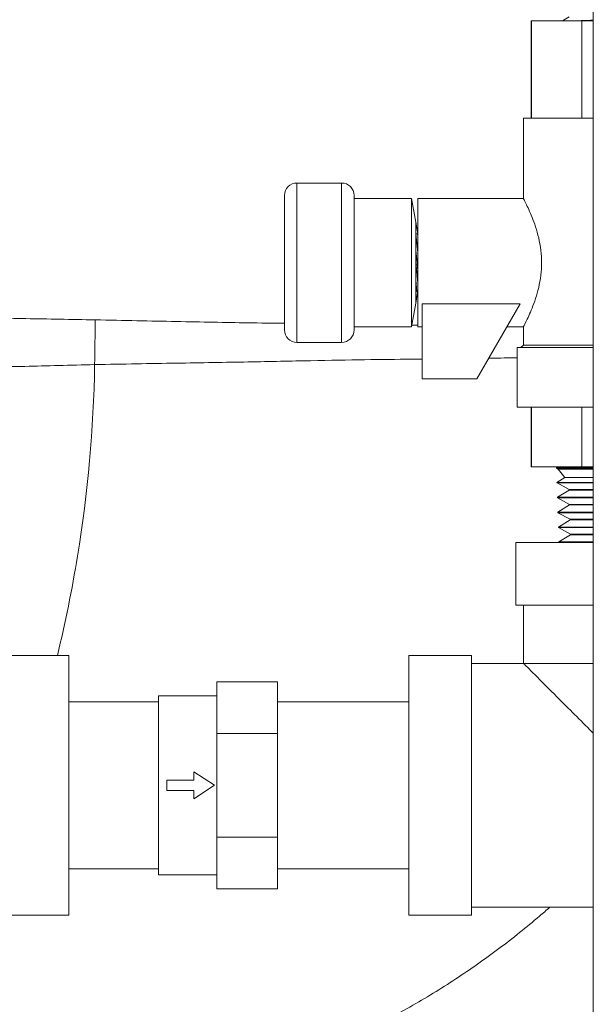
# Model space of a CAD drawing. Units: inches. Extents: x 74 to 414, y 20 to 374.
# Drawn here: x 233 to 235, y 47 to 52 of the extents above; entities that cross this region are included whole.
import ezdxf

# ---------------------------------------------------------------- set-up
doc = ezdxf.new("R2010")
doc.units = ezdxf.units.IN
doc.header["$MEASUREMENT"] = 0

# ---------------------------------------------------------------- blocks, each defined once
blk = doc.blocks.new('06_DDV-RR_BLOCK_2DRIGHT')
at = {"linetype": 'Continuous', "lineweight": 0, "extrusion": (2.22045e-16, 1, -2.22045e-16)}
for p, q in [((-9.0107, 21.4298), (-9.0107, 19.9298)), ((-9.3088, 20.6198), (-9.3076, 20.6198)), ((-9.3088, 20.1527), (-9.3088, 20.6198)), ((-9.066, 20.6198), (-9.3076, 20.6198)), ((-9.3076, 20.6198), (-9.3076, 20.1527)), ((-9.066, 20.6198), (-9.0107, 20.6198)), ((-9.066, 20.6198), (-9.066, 20.1527)), ((-9.3461, 20.1527), (-9.0107, 20.1527)), ((-9.3461, 19.7663), (-9.3461, 20.1527)), ((-9.0107, 10.4515), (-9.0107, 19.9298)), ((-10.4327, 19.8413), (-10.4327, 19.0763)), ((-10.2185, 19.8413), (-10.4327, 19.8413)), ((-10.2185, 19.0763), (-10.2185, 19.8413)), ((-10.4927, 19.1363), (-10.4927, 19.7813)), ((-10.1585, 19.7813), (-10.1585, 19.1363)), ((-9.8832, 19.7663), (-10.1585, 19.7663)), ((-9.8832, 19.1513), (-9.8832, 19.7663)), ((-9.8828, 19.7663), (-9.8828, 19.7663)), ((-9.8628, 19.6529), (-9.8828, 19.7663)), ((-9.8528, 19.1513), (-9.8528, 19.7663)), ((-9.8528, 19.7663), (-9.3461, 19.7663)), ((-9.8628, 19.6529), (-9.8628, 19.2648)), ((-9.8533, 19.5992), (-9.8628, 19.6529)), ((-9.8619, 19.5967), (-9.8628, 19.5979)), ((-9.8541, 19.5974), (-9.8619, 19.5967)), ((-9.8528, 19.5073), (-9.8619, 19.5967)), ((-9.8541, 19.5974), (-9.8528, 19.6004)), ((-9.8528, 19.5843), (-9.8541, 19.5974)), ((-9.8572, 19.321), (-9.8628, 19.3759)), ((-9.8572, 19.321), (-9.8628, 19.3205)), ((-9.8537, 19.3162), (-9.8628, 19.2648)), ((-9.8572, 19.321), (-9.8528, 19.3149)), ((-9.8628, 19.2648), (-9.8828, 19.1513)), ((-9.8321, 19.2613), (-9.3614, 19.2613)), ((-9.8321, 18.9013), (-9.8321, 19.2613)), ((-9.3614, 19.2613), (-9.5692, 18.9013)), ((-10.1585, 19.1513), (-9.8832, 19.1513)), ((-9.8832, 19.1513), (-9.8832, 19.1513)), ((-9.8528, 19.1513), (-9.8321, 19.1513)), ((-9.4249, 19.1513), (-9.3461, 19.1513)), ((-9.3461, 19.0635), (-9.3461, 19.1513)), ((-10.2185, 19.0763), (-10.4327, 19.0763)), ((-9.3757, 19.0513), (-9.0107, 19.0513)), ((-9.3757, 18.7656), (-9.3757, 19.0513)), ((-9.3461, 19.0635), (-9.3584, 19.0513)), ((-9.3461, 19.0635), (-9.0107, 19.0635)), ((-9.8321, 18.9013), (-9.5692, 18.9013)), ((-9.0107, 18.7656), (-9.3757, 18.7656)), ((-9.3088, 18.4798), (-9.3088, 18.7656)), ((-9.3076, 18.7656), (-9.3076, 18.4798)), ((-9.066, 18.7656), (-9.066, 18.4798)), ((-9.3076, 18.4798), (-9.3088, 18.4798)), ((-9.3076, 18.4798), (-9.066, 18.4798)), ((-9.1854, 18.4773), (-9.1873, 18.4798)), ((-9.1854, 18.4773), (-9.1872, 18.4762)), ((-9.1872, 18.4762), (-9.0107, 18.4762)), ((-9.1871, 18.4735), (-9.1872, 18.4762)), ((-9.1871, 18.4735), (-9.0107, 18.4735)), ((-9.1789, 18.469), (-9.1871, 18.4735)), ((-9.1854, 18.4773), (-9.0107, 18.4773)), ((-9.0107, 18.4798), (-9.066, 18.4798)), ((-9.147, 18.4283), (-9.185, 18.4048)), ((-9.1789, 18.469), (-9.0107, 18.469)), ((-9.147, 18.4283), (-9.1789, 18.469)), ((-9.147, 18.4283), (-9.0107, 18.4283)), ((-9.185, 18.4048), (-9.0107, 18.4048)), ((-9.1849, 18.4021), (-9.185, 18.4048)), ((-9.1849, 18.4021), (-9.0107, 18.4021)), ((-9.1268, 18.3709), (-9.1849, 18.4021)), ((-9.1267, 18.3682), (-9.1828, 18.3334)), ((-9.1828, 18.3334), (-9.0107, 18.3334)), ((-9.1827, 18.3307), (-9.1828, 18.3334)), ((-9.1827, 18.3307), (-9.0107, 18.3307)), ((-9.1245, 18.2995), (-9.1827, 18.3307)), ((-9.1268, 18.3709), (-9.0107, 18.3709)), ((-9.1267, 18.3682), (-9.1268, 18.3709)), ((-9.1267, 18.3682), (-9.0107, 18.3682)), ((-9.1244, 18.2968), (-9.1805, 18.262)), ((-9.1245, 18.2995), (-9.0107, 18.2995)), ((-9.1244, 18.2968), (-9.1245, 18.2995)), ((-9.1244, 18.2968), (-9.0107, 18.2968)), ((-9.1805, 18.262), (-9.0107, 18.262)), ((-9.1804, 18.2593), (-9.1805, 18.262)), ((-9.1804, 18.2593), (-9.0107, 18.2593)), ((-9.1223, 18.2281), (-9.1804, 18.2593)), ((-9.1222, 18.2254), (-9.1783, 18.1906)), ((-9.1783, 18.1906), (-9.0107, 18.1906)), ((-9.1782, 18.1879), (-9.1783, 18.1906)), ((-9.1782, 18.1879), (-9.0107, 18.1879)), ((-9.1201, 18.1567), (-9.1782, 18.1879)), ((-9.1223, 18.2281), (-9.0107, 18.2281)), ((-9.1222, 18.2254), (-9.1223, 18.2281)), ((-9.1222, 18.2254), (-9.0107, 18.2254)), ((-9.12, 18.154), (-9.1761, 18.1192)), ((-9.1201, 18.1567), (-9.0107, 18.1567)), ((-9.12, 18.154), (-9.1201, 18.1567)), ((-9.12, 18.154), (-9.0107, 18.154)), ((-9.3832, 18.1165), (-9.0107, 18.1165)), ((-9.3832, 18.1165), (-9.3832, 17.8165)), ((-9.1761, 18.1192), (-9.0107, 18.1192)), ((-9.176, 18.1165), (-9.1761, 18.1192)), ((-9.3832, 17.8165), (-9.0107, 17.8165)), ((-9.3457, 17.8165), (-9.3457, 17.5365)), ((-11.5277, 17.574), (-11.8277, 17.574)), ((-11.5277, 17.574), (-11.5277, 16.9515)), ((-9.8957, 16.9515), (-9.8957, 17.574)), ((-9.8957, 17.574), (-9.5957, 17.574)), ((-9.5957, 16.9515), (-9.5957, 17.574)), ((-9.5957, 17.5365), (-9.3457, 17.5365)), ((-10.8177, 17.448), (-10.8177, 17.3239)), ((-10.8177, 17.448), (-10.5257, 17.448)), ((-10.5257, 17.448), (-10.5257, 17.1998)), ((-11.0977, 17.3515), (-11.5277, 17.3515)), ((-11.0977, 16.9515), (-11.0977, 17.3815)), ((-11.0977, 17.3815), (-10.8177, 17.3815)), ((-10.5257, 17.3515), (-9.8957, 17.3515)), ((-10.8177, 17.3239), (-10.8177, 17.1998)), ((-10.8177, 17.1998), (-10.8177, 16.9515)), ((-10.8177, 17.1998), (-10.5257, 17.1998)), ((-10.5257, 17.1998), (-10.5257, 16.7032)), ((-10.9277, 16.9765), (-10.9277, 17.0165)), ((-10.9277, 17.0165), (-10.828, 16.9515)), ((-11.0577, 16.9265), (-11.0577, 16.9765)), ((-11.0577, 16.9765), (-10.9277, 16.9765)), ((-11.5277, 16.9515), (-11.5277, 16.329)), ((-11.0977, 16.5215), (-11.0977, 16.9515)), ((-10.9277, 16.9265), (-11.0577, 16.9265)), ((-10.828, 16.9515), (-10.9277, 16.8865)), ((-10.9277, 16.8865), (-10.9277, 16.9265)), ((-10.8177, 16.9515), (-10.8177, 16.7032)), ((-9.8957, 16.329), (-9.8957, 16.9515)), ((-9.5957, 16.329), (-9.5957, 16.9515)), ((-10.8177, 16.7032), (-10.8177, 16.5791)), ((-10.8177, 16.7032), (-10.5257, 16.7032)), ((-10.5257, 16.7032), (-10.5257, 16.455)), ((-11.0977, 16.5515), (-11.5277, 16.5515)), ((-10.8177, 16.5791), (-10.8177, 16.455)), ((-10.5257, 16.5515), (-9.8957, 16.5515)), ((-11.0977, 16.5215), (-10.8177, 16.5215)), ((-10.8177, 16.455), (-10.5257, 16.455)), ((-9.5957, 16.3665), (-9.0107, 16.3665)), ((-11.5277, 16.329), (-11.8277, 16.329)), ((-9.8957, 16.329), (-9.5957, 16.329))]:
    blk.add_line(p, q, dxfattribs=at)
at = {"linetype": 'Continuous', "lineweight": 0, "extrusion": (-4.93038e-32, -2.22045e-16, -1)}
for centre, start, end in [((10.4327, 19.7813), 360, 90), ((10.2185, 19.7813), 90, 180)]:
    blk.add_arc(centre, 0.06, start, end, dxfattribs=at)
at = {"linetype": 'Continuous', "lineweight": 0}
for centre, start, end in [((-10.4327, 19.1363), 180, 270), ((-10.2185, 19.1363), 270, 0)]:
    blk.add_arc(centre, 0.06, start, end, dxfattribs=at)
blk.add_ellipse((-11.3999, 19.1847), major_axis=(-0.0172, -1.2499), ratio=0.000619, start_param=-1.570788, end_param=-1.398029, dxfattribs=at)
for points in [[(-9.1586, 20.6198), (-9.148, 20.626), (-9.1373, 20.6322), (-9.1266, 20.6383)], [(-11.4027, 19.1848), (-11.4027, 19.1848), (-11.4027, 19.1848), (-11.4027, 19.1848)], [(-9.8528, 19.1585), (-9.8622, 19.1587), (-9.8718, 19.1588), (-9.8814, 19.159)], [(-9.3461, 19.1511), (-9.3563, 19.1512), (-9.3666, 19.1512), (-9.3769, 19.1513)]]:
    blk.add_open_spline(points, degree=3, dxfattribs=at)
for points, knots in [([(-9.0783, 20.6198), (-9.066, 20.6204), (-9.0526, 20.6209), (-9.0294, 20.6218), (-9.0202, 20.6221), (-9.0107, 20.6224)], [-23.202212, -23.202212, -23.202212, -23.202212, -23.0541922, -23.0541922, -22.9626452, -22.9626452, -22.9626452, -22.9626452]), ([(-9.3461, 19.7663), (-9.3461, 19.7663), (-9.3418, 19.7583), (-9.3261, 19.7267), (-9.315, 19.7031), (-9.2935, 19.6494), (-9.2816, 19.6153), (-9.2641, 19.5399), (-9.2589, 19.4984), (-9.2589, 19.4193), (-9.2641, 19.3778), (-9.2816, 19.3024), (-9.2935, 19.2683), (-9.315, 19.2146), (-9.3261, 19.191), (-9.3418, 19.1594), (-9.3461, 19.1513), (-9.3461, 19.1513)], [6.019184, 6.019184, 6.019184, 6.019184, 6.319628, 6.319628, 6.620071, 6.620071, 6.921546, 6.921546, 7.223021, 7.223021, 7.524496, 7.524496, 7.825971, 7.825971, 8.126414, 8.126414, 8.426858, 8.426858, 8.426858, 8.426858]), ([(-9.8628, 19.5202), (-9.8627, 19.5193), (-9.8626, 19.5184), (-9.8604, 19.4986), (-9.8582, 19.4781), (-9.8551, 19.4485), (-9.8539, 19.4377), (-9.8528, 19.427)], [0.4338479, 0.4338479, 0.4338479, 0.4338479, 0.4407224, 0.4407224, 0.5882673, 0.5882673, 0.6678565, 0.6678565, 0.6678565, 0.6678565]), ([(-9.8528, 19.3656), (-9.854, 19.3764), (-9.8553, 19.3885), (-9.8587, 19.4195), (-9.8608, 19.4391), (-9.8628, 19.4576)], [1.5205093, 1.5205093, 1.5205093, 1.5205093, 1.6203679, 1.6203679, 1.7614083, 1.7614083, 1.7614083, 1.7614083]), ([(-11.4006, 19.1847), (-11.5173, 19.1869), (-11.6284, 19.1887), (-11.7331, 19.1906), (-11.8379, 19.1925), (-11.9362, 19.1945), (-12.0291, 19.1965), (-12.0908, 19.1979), (-12.1501, 19.1993), (-12.2072, 19.2007)], [0, 0, 0, 0, 0.047619, 0.047619, 0.047619, 0.0952381, 0.0952381, 0.0952381, 0.1268781, 0.1268781, 0.1268781, 0.1268781]), ([(-10.4927, 19.1681), (-10.5491, 19.1688), (-10.6078, 19.1696), (-10.6689, 19.1705), (-10.7758, 19.1722), (-10.8901, 19.1743), (-11.0121, 19.1768), (-11.1341, 19.1792), (-11.264, 19.1821), (-11.4006, 19.1847)], [0.8928494, 0.8928494, 0.8928494, 0.8928494, 0.9166667, 0.9166667, 0.9166667, 0.9583333, 0.9583333, 0.9583333, 1, 1, 1, 1]), ([(-9.8321, 18.9967), (-9.8495, 18.9965), (-9.8672, 18.9963), (-9.8852, 18.9961), (-9.9543, 18.9954), (-10.0282, 18.9946), (-10.1082, 18.9934), (-10.1881, 18.9921), (-10.2741, 18.9905), (-10.3671, 18.9887), (-10.4601, 18.9869), (-10.5602, 18.9848), (-10.6678, 18.9828), (-10.7754, 18.9808), (-10.8904, 18.9789), (-11.0131, 18.9769), (-11.1359, 18.9749), (-11.2663, 18.9728), (-11.4036, 18.9699)], [0.7808264, 0.7808264, 0.7808264, 0.7808264, 0.7916667, 0.7916667, 0.7916667, 0.8333333, 0.8333333, 0.8333333, 0.875, 0.875, 0.875, 0.9166667, 0.9166667, 0.9166667, 0.9583333, 0.9583333, 0.9583333, 1, 1, 1, 1]), ([(-9.3757, 19.0028), (-9.4175, 19.0021), (-9.4597, 19.0014), (-9.5017, 19.0008), (-9.5051, 19.0007), (-9.5085, 19.0007), (-9.5119, 19.0006)], [0.68016524, 0.68016524, 0.68016524, 0.68016524, 0.70833333, 0.70833333, 0.70833333, 0.71061393, 0.71061393, 0.71061393, 0.71061393]), ([(-11.4036, 18.9699), (-11.5209, 18.9674), (-11.6327, 18.9645), (-11.7384, 18.9617), (-11.8441, 18.9589), (-11.9437, 18.9563), (-12.0378, 18.9538), (-12.0947, 18.9523), (-12.1496, 18.9509), (-12.2027, 18.9495)], [0, 0, 0, 0, 0.047619, 0.047619, 0.047619, 0.0952381, 0.0952381, 0.0952381, 0.1240559, 0.1240559, 0.1240559, 0.1240559]), ([(-11.5825, 17.574), (-11.5442, 17.7318), (-11.5119, 17.891), (-11.4857, 18.0513), (-11.4362, 18.355), (-11.4087, 18.6622), (-11.4036, 18.9699)], [0.2851482, 0.2851482, 0.2851482, 0.2851482, 0.5320846, 0.5320846, 0.5320846, 1, 1, 1, 1]), ([(-9.3457, 17.5365), (-9.3457, 17.5365), (-9.345, 17.5359), (-9.3424, 17.5332), (-9.3403, 17.5311), (-9.3299, 17.5207), (-9.3172, 17.508), (-9.2741, 17.4649), (-9.2382, 17.4291), (-9.1496, 17.3404), (-9.0946, 17.2855), (-9.0285, 17.2193), (-9.0196, 17.2104), (-9.0107, 17.2015)], [-2.846488, -2.846488, -2.846488, -2.846488, -2.725454, -2.725454, -2.593523, -2.593523, -2.236214, -2.236214, -1.671799, -1.671799, -1.008553, -1.008553, -0.907087, -0.907087, -0.907087, -0.907087]), ([(-9.0107, 17.5365), (-9.0335, 17.5365), (-9.0801, 17.5365), (-9.1451, 17.5365), (-9.2043, 17.5365), (-9.2545, 17.5365), (-9.2946, 17.5365), (-9.3239, 17.5365), (-9.3417, 17.5365), (-9.3457, 17.5365), (-9.3457, 17.5365)], [0.3202765, 0.3202765, 0.3202765, 0.3202765, 0.3409091, 0.3636364, 0.3863636, 0.4090909, 0.4318182, 0.4545455, 0.4772727, 0.5000001, 0.5000001, 0.5000001, 0.5000001]), ([(-11.6817, 15.3739), (-11.6094, 15.3784), (-11.5382, 15.3847), (-11.469, 15.3924), (-11.3997, 15.4), (-11.3325, 15.409), (-11.2646, 15.4198), (-11.1966, 15.4305), (-11.1279, 15.4429), (-11.06, 15.4566), (-10.9922, 15.4704), (-10.9252, 15.4856), (-10.8604, 15.5018), (-10.7955, 15.518), (-10.7328, 15.5352), (-10.6703, 15.5541), (-10.6078, 15.573), (-10.5457, 15.5935), (-10.4845, 15.6155), (-10.4233, 15.6376), (-10.3631, 15.6611), (-10.3071, 15.6844), (-10.2511, 15.7078), (-10.1993, 15.7309), (-10.1508, 15.7537), (-10.1023, 15.7765), (-10.0571, 15.799), (-10.0142, 15.8213), (-9.9713, 15.8436), (-9.9308, 15.8656), (-9.8919, 15.8876), (-9.8529, 15.9097), (-9.8155, 15.9317), (-9.7788, 15.9541), (-9.7422, 15.9764), (-9.7063, 15.9992), (-9.6709, 16.0224), (-9.6355, 16.0456), (-9.6005, 16.0694), (-9.5659, 16.0936), (-9.5314, 16.1179), (-9.4973, 16.1427), (-9.4637, 16.1679), (-9.4301, 16.1931), (-9.3971, 16.2187), (-9.3646, 16.2447), (-9.3321, 16.2707), (-9.3001, 16.297), (-9.2684, 16.3241), (-9.2521, 16.338), (-9.2359, 16.3521), (-9.2198, 16.3665)], [0.0000011, 0.0000011, 0.0000011, 0.0000011, 0.0322581, 0.0322581, 0.0322581, 0.0645161, 0.0645161, 0.0645161, 0.0967742, 0.0967742, 0.0967742, 0.1290323, 0.1290323, 0.1290323, 0.1612903, 0.1612903, 0.1612903, 0.1935484, 0.1935484, 0.1935484, 0.2258065, 0.2258065, 0.2258065, 0.2580645, 0.2580645, 0.2580645, 0.2903226, 0.2903226, 0.2903226, 0.3225806, 0.3225806, 0.3225806, 0.3548387, 0.3548387, 0.3548387, 0.3870968, 0.3870968, 0.3870968, 0.4193548, 0.4193548, 0.4193548, 0.4516129, 0.4516129, 0.4516129, 0.483871, 0.483871, 0.483871, 0.516129, 0.516129, 0.516129, 0.5327517, 0.5327517, 0.5327517, 0.5327517])]:
    blk.add_open_spline(points, degree=3, knots=knots, dxfattribs=at)

msp = doc.modelspace()

# ---------------------------------------------------------------- block references
msp.add_blockref('06_DDV-RR_BLOCK_2DRIGHT', (244.297, 31.2244))

doc.saveas('drawing.dxf')
